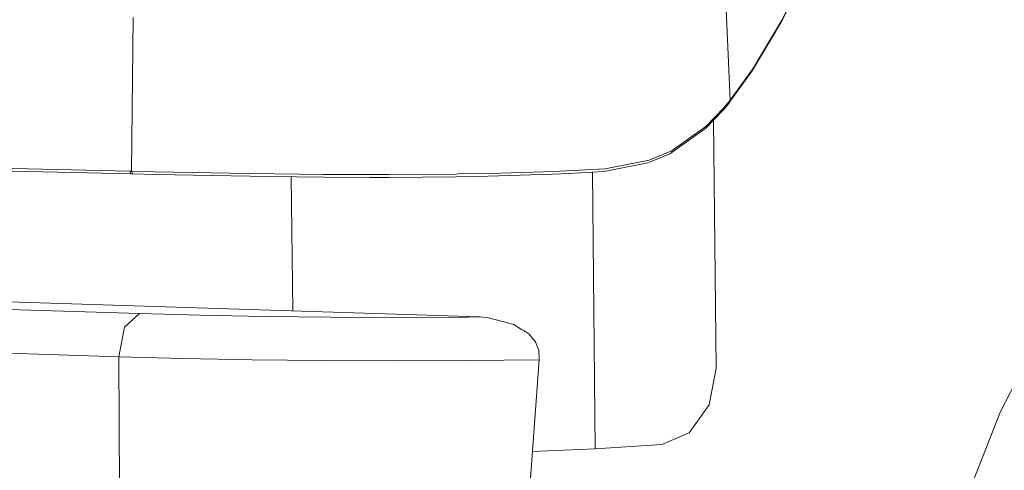
# Model space of a CAD drawing. Units: millimetres. Extents: x -671 to 6247, y 311 to 4034.
# Drawn here: x 1201 to 1539, y 1168 to 1322 of the extents above; entities that cross this region are included whole.
import ezdxf

# ---------------------------------------------------------------- set-up
doc = ezdxf.new("R2010")
doc.units = ezdxf.units.MM
doc.layers.add('1', color=7, linetype='Continuous', true_color=0xffffff)

msp = doc.modelspace()

# ---------------------------------------------------------------- linework, layer by layer
at = {"layer": '1', "color": 18, "linetype": 'Continuous', "lineweight": 13}
for p, q in [((1444.575025, 1294.906578), (1443.167375, 1326.085956)), ((1464.196435, 1325.862203), (1462.006641, 1321.627161)), ((1464.104061, 1325.863186), (1462.238384, 1322.265706)), ((1239.200307, 1270.565471), (1239.775589, 1323.132954)), ((1462.006641, 1321.627161), (1452.085329, 1304.894528)), ((1462.238384, 1322.265706), (1452.310158, 1305.580518)), ((1444.34197, 1294.163785), (1452.085329, 1304.894528)), ((1444.575025, 1294.906578), (1452.310158, 1305.580518)), ((1442.079378, 1291.449449), (1443.922354, 1293.646059)), ((1442.318393, 1292.210958), (1444.156362, 1294.392249)), ((1443.922354, 1293.646059), (1444.34197, 1294.163785)), ((1443.922354, 1293.646059), (1443.976832, 1293.819449)), ((1443.976832, 1293.819449), (1444.156362, 1294.392249)), ((1444.156362, 1294.392249), (1444.156481, 1294.392369)), ((1444.575025, 1294.906578), (1444.156481, 1294.392369)), ((1444.575025, 1294.906578), (1444.34197, 1294.163785)), ((1442.079378, 1291.449449), (1435.957981, 1285.053215)), ((1436.222864, 1285.86962), (1442.318393, 1292.210958)), ((1438.80274, 1288.025697), (1439.678384, 1203.147373)), ((1435.434056, 1284.681639), (1423.831178, 1276.452741)), ((1424.273444, 1277.432642), (1436.222864, 1285.86962)), ((1435.434056, 1284.681639), (1435.957981, 1285.053215)), ((-569.147634, 1280.118308), (1241.966439, 1221.797488)), ((1416.752411, 1274.347803), (1424.187017, 1277.371666)), ((1423.831178, 1276.452741), (1416.916562, 1273.62766)), ((1424.187017, 1277.371666), (1424.273444, 1277.432642)), ((1401.627971, 1271.404168), (1416.752411, 1274.347803)), ((1416.343881, 1273.393652), (1403.57895, 1270.8989)), ((1416.916562, 1273.62766), (1416.343881, 1273.393652)), ((1188.805176, 1271.706841), (1228.617621, 1270.801506)), ((1189.241124, 1270.744643), (1229.034377, 1269.840023)), ((1238.634778, 1270.577214), (1228.617621, 1270.801506)), ((1239.047242, 1269.616208), (1229.034377, 1269.840023)), ((1238.776399, 1270.574174), (1238.634778, 1270.577214)), ((1239.047242, 1269.616208), (1238.634778, 1270.577214)), ((1238.918139, 1270.571313), (1238.776399, 1270.574174)), ((1239.059759, 1270.568452), (1238.918139, 1270.571313)), ((1239.188744, 1269.613287), (1239.047242, 1269.616208)), ((1239.200307, 1270.565471), (1239.059759, 1270.568452)), ((1239.330483, 1269.610426), (1239.188744, 1269.613287)), ((1239.202572, 1270.565412), (1239.200307, 1270.565471)), ((1239.612533, 1269.604585), (1239.200307, 1270.565471)), ((1239.202572, 1270.565412), (1247.147752, 1270.388803)), ((1239.613367, 1269.604525), (1239.202572, 1270.565412)), ((1239.330483, 1269.610426), (1239.472104, 1269.607386)), ((1239.612533, 1269.604585), (1239.472104, 1269.607386)), ((1239.613367, 1269.604525), (1239.612533, 1269.604585)), ((1247.551394, 1269.428513), (1239.613367, 1269.604525)), ((1247.147752, 1270.388803), (1279.645754, 1269.752524)), ((1296.89653, 1269.53747), (1279.645754, 1269.752524)), ((1296.89653, 1269.53747), (1304.946972, 1269.437156)), ((1327.726198, 1269.36712), (1350.584341, 1269.576273)), ((1350.584341, 1269.576273), (1351.432873, 1269.592724)), ((1361.756874, 1269.794068), (1351.432873, 1269.592724)), ((1361.756874, 1269.794068), (1376.997901, 1270.24754)), ((1376.997901, 1270.24754), (1383.93469, 1270.453951)), ((1389.224959, 1269.786677), (1383.545233, 1269.481799)), ((1383.93469, 1270.453951), (1401.59042, 1271.402142)), ((1401.167108, 1270.427666), (1389.224959, 1269.786677)), ((1397.292644, 1270.219706), (1398.269487, 1175.526759)), ((1403.57895, 1270.8989), (1401.167108, 1270.427666)), ((1401.59042, 1271.402142), (1401.627971, 1271.404168)), ((1279.968453, 1268.79581), (1247.551394, 1269.428513)), ((1286.458684, 1268.715164), (1279.968453, 1268.79581)), ((1305.146647, 1268.483064), (1286.458684, 1268.715164)), ((1294.522378, 1222.685671), (1294.048503, 1268.620901)), ((1304.946972, 1269.437156), (1324.651791, 1269.376597)), ((1321.036888, 1268.433652), (1305.146647, 1268.483064)), ((1327.772809, 1268.41273), (1321.036888, 1268.433652)), ((1324.651791, 1269.376597), (1327.726198, 1269.36712)), ((1339.085294, 1268.514893), (1327.772809, 1268.41273)), ((1350.450588, 1268.617294), (1339.085294, 1268.514893)), ((1356.220318, 1268.728695), (1350.450588, 1268.617294)), ((1361.532999, 1268.831334), (1356.220318, 1268.728695)), ((1383.545233, 1269.481799), (1361.532999, 1268.831334)), ((1564.040733, 1240.459165), (1537.239147, 1188.220761)), ((1023.764802, 1231.404505), (1358.527971, 1220.624587)), ((756.289316, 1222.422263), (1234.859539, 1207.011542)), ((1241.966439, 1221.797488), (1236.904932, 1217.129192)), ((1241.966439, 1221.797488), (1262.838078, 1221.224508)), ((1262.838078, 1221.224508), (1284.808231, 1220.813236)), ((1284.808231, 1220.813236), (1307.599021, 1220.568857)), ((1307.599021, 1220.568857), (1330.921961, 1220.494411)), ((1330.921961, 1220.494411), (1354.48177, 1220.590911)), ((1354.48177, 1220.590911), (1358.527971, 1220.624587)), ((1358.527971, 1220.624587), (1358.574701, 1220.623097)), ((1358.574701, 1220.623097), (1359.779669, 1220.561526)), ((1361.713124, 1220.372877), (1359.779669, 1220.561526)), ((1370.319797, 1218.038699), (1361.713124, 1220.372877)), ((1236.904932, 1217.129192), (1234.859539, 1207.011542)), ((1373.019649, 1216.390095), (1370.319797, 1218.038699)), ((1373.731447, 1215.955338), (1373.019649, 1216.390095)), ((1375.492884, 1214.879772), (1373.731447, 1215.955338)), ((1375.492884, 1214.879772), (1377.651049, 1212.28095)), ((1377.651049, 1212.28095), (1377.805902, 1212.094447)), ((1378.902269, 1209.124169), (1377.805902, 1212.094447)), ((1378.902269, 1209.124169), (1379.069162, 1205.995045)), ((1234.859539, 1207.011542), (1257.125808, 1206.400296)), ((1234.859539, 1207.011542), (1235.142661, 1161.69121)), ((1280.564142, 1205.961547), (1257.125808, 1206.400296)), ((1304.877831, 1205.700776), (1280.564142, 1205.961547)), ((1329.759074, 1205.621383), (1304.877831, 1205.700776)), ((1354.893042, 1205.72432), (1329.759074, 1205.621383)), ((1354.893042, 1205.72432), (1379.069162, 1205.995045)), ((1379.069162, 1205.995045), (1362.154914, 979.920766)), ((1439.678384, 1203.147373), (1437.282277, 1190.510115)), ((1437.282277, 1190.510115), (1433.88064, 1185.722849)), ((1433.88064, 1185.722849), (1430.478765, 1180.935404)), ((1537.239147, 1188.220761), (1514.179481, 1129.690907)), ((1430.478765, 1180.935404), (1421.090914, 1176.988981)), ((1398.269487, 1175.526759), (1376.717702, 1174.565643)), ((1421.090914, 1176.988981), (1398.269487, 1175.526759))]:
    msp.add_line(p, q, dxfattribs=at)

doc.saveas('drawing.dxf')
